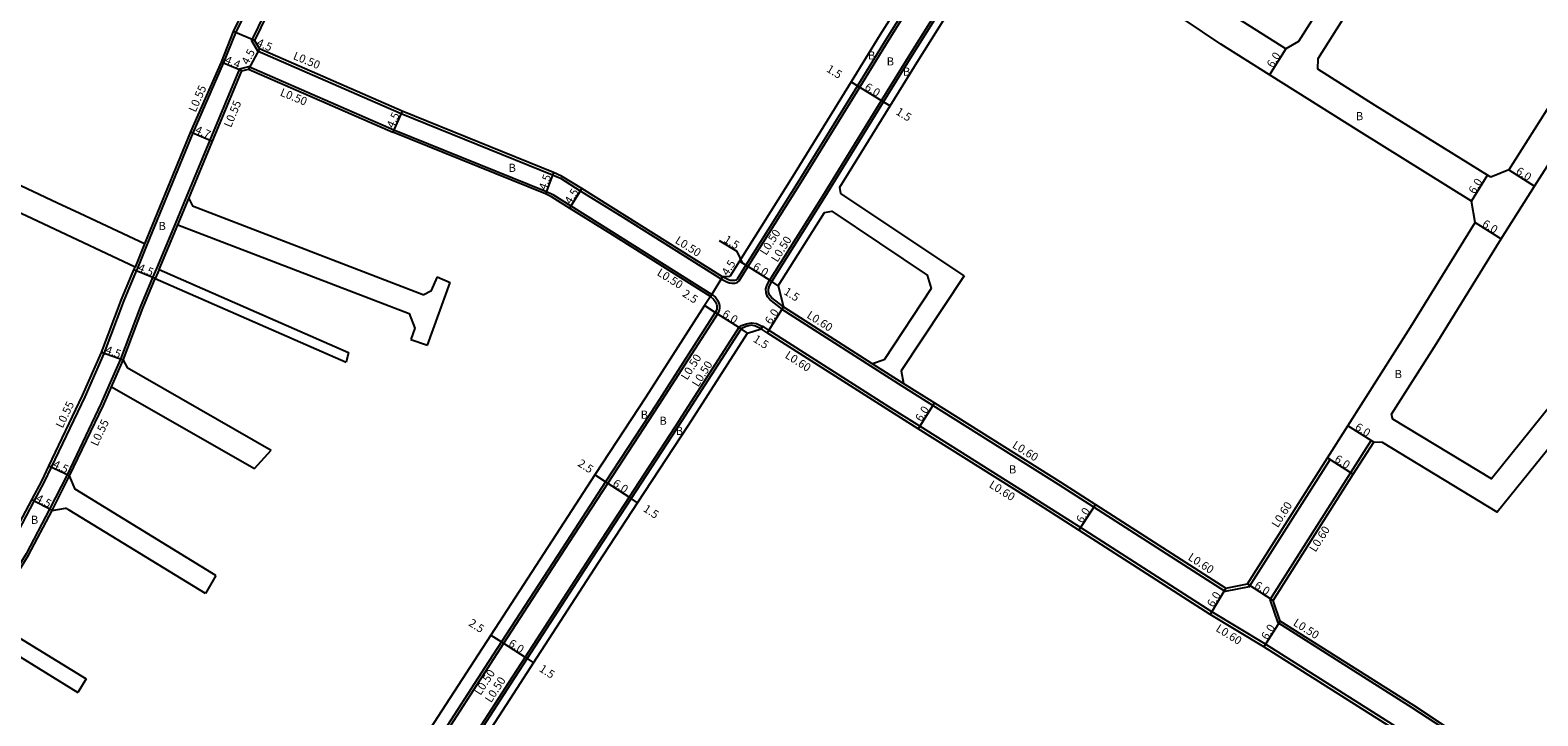
# Model space of a CAD drawing. Units: metres. Extents: x 0 to 3200, y -114000 to -110999.
# Drawn here: x 1182 to 1478, y -112014 to -111879 of the extents above; entities that cross this region are included whole.
import ezdxf

# ---------------------------------------------------------------- set-up
doc = ezdxf.new("R2010")
doc.units = ezdxf.units.M
doc.header["$LTSCALE"] = 2.5
for name, color, linetype in [('側溝・桝', 7, 'Continuous'), ('幅員', 7, 'Continuous'), ('歩道・分離帯・安全施設', 7, 'Continuous'), ('舗装', 7, 'Continuous'), ('道路', 7, 'Continuous')]:
    doc.layers.add(name, color=color, linetype=linetype)

msp = doc.modelspace()

# ---------------------------------------------------------------- linework, layer by layer
at = {"layer": '側溝・桝'}
for points in [[(1239.16, -111853.93), (1238.73, -111854.82), (1225.9, -111881.13), (1227.12, -111883.19), (1255.27, -111895.47), (1284.96, -111907.53), (1286.52, -111908.2), (1290.44, -111910.64), (1298.91, -111915.92), (1318.13, -111928.01), (1319.35, -111928.59), (1319.74, -111928.73), (1320.19, -111928.8), (1320.78, -111928.78), (1321.22, -111928.65), (1321.6, -111928.3), (1323.34, -111925.55), (1333.78, -111908.98), (1345.26, -111890.32), (1350.89, -111881.18), (1368.15, -111853.69), (1372.77, -111846.34)], [(1140.63, -112041.93), (1147.34, -112031.41), (1159.92, -112010.28), (1168.7, -111996.46), (1172.81, -111990.08), (1178.67, -111980.31), (1183.3, -111971.56), (1185.31, -111967.75), (1186.67, -111964.92), (1193.26, -111951.06), (1196.99, -111942.58), (1200.94, -111932.2), (1203.37, -111926.39), (1203.6, -111925.83), (1205.43, -111921.29), (1214.48, -111899.26), (1220.45, -111885.62), (1222.85, -111879.63), (1235.79, -111853.09), (1234.64, -111850.68), (1234.14, -111850.92)], [(1330.07, -111933.87), (1327.66, -111932.02), (1327.2, -111931.45), (1326.89, -111930.65), (1326.84, -111929.91), (1327.1, -111929.08), (1327.56, -111928.23), (1338.02, -111911.63), (1349.52, -111892.94), (1355.14, -111883.82), (1372.38, -111856.35), (1372.7, -111856.04), (1373.23, -111855.82), (1373.87, -111855.65), (1374.88, -111855.52), (1375.84, -111855.54), (1376.86, -111855.77), (1377.59, -111856.11), (1378.42, -111856.59), (1378.23, -111857.05)], [(1226.5, -111881.16), (1225.9, -111881.13)], [(1223.58, -111886.7), (1217.76, -111900.73), (1213.09, -111911.93), (1210.92, -111917.13), (1207.26, -111925.88), (1206.52, -111927.68), (1204.1, -111933.46), (1200.19, -111943.72), (1197.94, -111948.89), (1196.35, -111952.48), (1189.74, -111966.38)], [(1223.58, -111886.7), (1225.41, -111886.24), (1253.82, -111898.66)], [(1224, -111887.11), (1223.58, -111886.7)], [(1253.82, -111898.66), (1283.78, -111910.82), (1285.03, -111911.4), (1288.59, -111913.61), (1297.04, -111918.88), (1316.27, -111930.98), (1316.94, -111931.55), (1317.36, -111932.11), (1317.63, -111932.73), (1317.73, -111933.18), (1317.76, -111933.7), (1317.7, -111934.11), (1317.41, -111934.71), (1305.78, -111952.81)], [(1211.43, -111917.34), (1213.59, -111912.15)], [(1204.92, -111921.08), (1203.1, -111925.61)], [(1207.77, -111926.09), (1207.02, -111927.89)], [(1421.7, -111988.36), (1416.99, -111989.28), (1391.19, -111972.72), (1384.27, -111968.27), (1359.6, -111952.78), (1353.57, -111948.99), (1347.47, -111945.1), (1330.02, -111933.95), (1330.07, -111933.87), (1330.34, -111933.44)], [(1309.97, -111955.54), (1321.61, -111937.41), (1322.09, -111937.09), (1323.03, -111936.74), (1324.05, -111936.54), (1324.99, -111936.71), (1326.18, -111937.31)], [(1530.35, -112066.45), (1529.65, -112065.91), (1517.17, -112058.26), (1493.75, -112043.63), (1482.07, -112036.28), (1469.8, -112028.6), (1457.02, -112020.16), (1451.04, -112016.21), (1424.91, -111999.66), (1414.33, -111993.27), (1388.59, -111976.75), (1381.68, -111972.32), (1357.04, -111956.84), (1350.99, -111953.04), (1327.52, -111938.05), (1326.23, -111937.23), (1326.18, -111937.31), (1325.91, -111937.73)], [(1198.44, -111949.11), (1200.71, -111943.91)], [(1347.79, -111944.59), (1353.89, -111948.48)], [(1305.78, -111952.81), (1295.83, -111968.04), (1288.19, -111979.73), (1275.39, -111999.47), (1272.13, -112004.5), (1263.44, -112017.95), (1253.66, -112033.04), (1241.97, -112051.44), (1233.37, -112065.15), (1230.52, -112069.76), (1227.44, -112074.99), (1222.96, -112083.64), (1221.39, -112086.43), (1220.49, -112087.36), (1219.6, -112087.92), (1218.64, -112088.03), (1217.44, -112088.07), (1216.35, -112087.8), (1215, -112087.03)], [(1309.97, -111955.54), (1300.01, -111970.78), (1292.36, -111982.5), (1279.59, -112002.19), (1276.32, -112007.23), (1267.62, -112020.7), (1257.84, -112035.78), (1247.25, -112051.9), (1245.03, -112055.45), (1237.68, -112067.68), (1235.6, -112070.96), (1234.8, -112072.35), (1233.64, -112075.51), (1233.34, -112076.52), (1232.56, -112078.86), (1231.93, -112081.79), (1231.21, -112085.42), (1230.45, -112094.55), (1229.9, -112102.01), (1229.48, -112108.36), (1228.67, -112112.41), (1227.67, -112115.91), (1225.92, -112120.93)], [(1425.8, -111990.85), (1441.62, -111965.92), (1445.61, -111959.65), (1446.12, -111959.97)], [(1421.7, -111988.36), (1437.56, -111963.36), (1437.56, -111963.36), (1437.05, -111963.04)], [(1189.74, -111966.38), (1186.31, -111973.15)], [(1186.79, -111973.4), (1190.23, -111966.61)], [(1186.31, -111973.15), (1181.67, -111981.91), (1175.61, -111991.69), (1172.26, -111997.01), (1171.34, -111998.31), (1162.8, -112012.08), (1150.14, -112033.16), (1144.44, -112043.24)], [(1426.39, -111991.04), (1425.8, -111990.85)], [(1534.6, -112063.2), (1532.18, -112061.72), (1519.76, -112054.1), (1496.36, -112039.49), (1484.69, -112032.13), (1472.45, -112024.48), (1459.72, -112016.08), (1453.7, -112012.1), (1427.39, -111995.43), (1425.8, -111990.85)]]:
    msp.add_lwpolyline(points, dxfattribs=at)
at = {"layer": '幅員'}
for points in [[(1226.5, -111881.16), (1222.35, -111879.41)], [(1227.46, -111882.79), (1225.36, -111886.77)], [(1428.89, -111882.82), (1425.69, -111887.89)], [(1224, -111887.11), (1219.95, -111885.41)], [(1343.56, -111889.27), (1344.84, -111890.06)], [(1344.84, -111890.06), (1349.95, -111893.21)], [(1349.95, -111893.21), (1351.22, -111893.99)], [(1255.47, -111895.01), (1253.62, -111899.12)], [(1213.97, -111899.05), (1218.27, -111900.94)], [(1285.15, -111907.07), (1283.58, -111911.28)], [(1465.3, -111912.67), (1468.47, -111907.57)], [(1472.64, -111906.54), (1477.71, -111909.76)], [(1290.71, -111910.22), (1288.33, -111914.04)], [(1466.03, -111916.9), (1471.14, -111920.06)], [(1322.35, -111924.93), (1321.24, -111922.56), (1317.77, -111920.48)], [(1207.02, -111927.89), (1202.86, -111926.18)], [(1322.91, -111925.28), (1321.65, -111924.48)], [(1327.99, -111928.48), (1322.91, -111925.28)], [(1318.37, -111927.57), (1315.97, -111931.38)], [(1329.26, -111929.28), (1327.99, -111928.48)], [(1316.93, -111934.53), (1314.83, -111933.17)], [(1321.98, -111937.77), (1316.93, -111934.53)], [(1330.34, -111933.44), (1327.11, -111938.5)], [(1323.24, -111938.58), (1321.98, -111937.77)], [(1200.71, -111943.91), (1196.48, -111942.38)], [(1359.92, -111952.27), (1356.72, -111957.35)], [(1446.12, -111959.97), (1441.06, -111956.75)], [(1190.23, -111966.61), (1186.17, -111964.68)], [(1437.05, -111963.04), (1442.12, -111966.24)], [(1295.41, -111967.77), (1293.32, -111966.4)], [(1300.43, -111971.05), (1295.41, -111967.77)], [(1186.79, -111973.4), (1182.82, -111971.3)], [(1301.69, -111971.87), (1300.43, -111971.05)], [(1391.51, -111972.21), (1388.27, -111977.26)], [(1421.33, -111987.82), (1426.39, -111991.04)], [(1417.11, -111988.64), (1414.01, -111993.78)], [(1427.8, -111995.1), (1424.59, -112000.17)], [(1272.88, -111997.84), (1274.97, -111999.2)], [(1274.97, -111999.2), (1280.01, -112002.46)], [(1280.01, -112002.46), (1281.27, -112003.28)]]:
    msp.add_lwpolyline(points, dxfattribs=at)
at = {"layer": '歩道・分離帯・安全施設'}
for points in [[(1392.54, -111814.35), (1392.91, -111814.79), (1393.06, -111815.19), (1393.06, -111815.72), (1392.95, -111816.22), (1388.84, -111821.97), (1386.57, -111825.14), (1380.09, -111834.21), (1375.1, -111841.67), (1372.18, -111846.34), (1367.73, -111853.42), (1350.47, -111880.91), (1344.84, -111890.06), (1333.35, -111908.71), (1322.91, -111925.28), (1321.22, -111927.98), (1320.97, -111928.2), (1320.7, -111928.28), (1320.21, -111928.29), (1319.86, -111928.25), (1319.55, -111928.13), (1318.37, -111927.57)], [(1330.34, -111933.44), (1328.01, -111931.66), (1327.63, -111931.19), (1327.38, -111930.54), (1327.35, -111929.97), (1327.57, -111929.28), (1327.99, -111928.48), (1338.44, -111911.9), (1349.95, -111893.21), (1355.56, -111884.08), (1372.77, -111856.66), (1372.98, -111856.46), (1373.39, -111856.29), (1373.96, -111856.15), (1374.91, -111856.02), (1375.78, -111856.04), (1376.7, -111856.25), (1377.35, -111856.56), (1378.23, -111857.05)], [(1315.97, -111931.38), (1316.57, -111931.9), (1316.92, -111932.37), (1317.15, -111932.88), (1317.23, -111933.25), (1317.26, -111933.68), (1317.22, -111933.97), (1316.93, -111934.53), (1305.36, -111952.54), (1295.41, -111967.77), (1287.77, -111979.46), (1274.97, -111999.2), (1271.71, -112004.23), (1263.02, -112017.68)], [(1325.91, -111937.73), (1324.83, -111937.19), (1324.05, -111937.05), (1323.16, -111937.23), (1322.32, -111937.54), (1321.98, -111937.77), (1310.39, -111955.81), (1300.43, -111971.05), (1292.78, -111982.77), (1280.01, -112002.46), (1276.74, -112007.51), (1268.04, -112020.97)]]:
    msp.add_lwpolyline(points, dxfattribs=at)
at = {"layer": '道路'}
for points in [[(1225.26, -111846.34), (1234.14, -111850.92), (1235.18, -111853.09), (1222.35, -111879.41), (1219.95, -111885.41), (1213.97, -111899.05), (1204.92, -111921.08)], [(1453.52, -111846.34), (1431.39, -111881.34), (1428.89, -111882.82)], [(1435.21, -111884.67), (1459.43, -111846.34)], [(1512.17, -111846.34), (1498.42, -111866.56), (1492.26, -111875.62), (1480.13, -111894.75), (1472.64, -111906.54), (1469.13, -111907.98)], [(1471.14, -111920.06), (1477.71, -111909.76), (1485.19, -111897.96), (1497.28, -111878.92), (1503.38, -111869.94), (1519.42, -111846.34)], [(1264.8, -111861.59), (1243.05, -111853.41), (1242.49, -111853.2), (1239.65, -111854.17), (1239.22, -111855.06), (1226.5, -111881.16), (1227.46, -111882.79)], [(1341.39, -111909.97), (1351.22, -111893.99), (1356.85, -111884.86), (1374.05, -111857.46), (1378.23, -111857.05)], [(1465.3, -111912.67), (1443.26, -111898.98), (1425.69, -111887.89), (1416.16, -111881.89), (1398.33, -111869.83), (1378.23, -111857.05)], [(1428.89, -111882.82), (1419.45, -111876.86), (1409.26, -111869.97)], [(1354.82, -111871.22), (1349.19, -111880.13), (1343.56, -111889.27), (1332.07, -111907.93), (1321.65, -111924.48), (1319.77, -111927.46)], [(1319.77, -111927.46), (1318.37, -111927.57), (1299.18, -111915.5), (1290.71, -111910.22), (1286.75, -111907.75), (1285.15, -111907.07), (1255.47, -111895.01), (1227.46, -111882.79)], [(1435.14, -111886.77), (1435.21, -111884.67)], [(1213.59, -111912.15), (1218.27, -111900.94), (1224, -111887.11), (1225.36, -111886.77), (1253.62, -111899.12)], [(1469.13, -111907.98), (1468.47, -111907.57), (1446.43, -111893.89), (1435.14, -111886.77)], [(1315.97, -111931.38), (1296.77, -111919.3), (1288.33, -111914.04), (1284.79, -111911.84), (1283.58, -111911.28), (1253.62, -111899.12)], [(1204.92, -111921.08), (1192.23, -111915.12), (1187.88, -111913.07), (1173.55, -111906.32), (1166.28, -111902.94)], [(1203.1, -111925.61), (1186.12, -111917.64), (1164.52, -111907.51)], [(1365.76, -111927.31), (1341.59, -111911.2), (1341.39, -111909.97)], [(1213.59, -111912.15), (1214.35, -111913.6), (1259.73, -111931.04)], [(1421.33, -111987.82), (1437.05, -111963.04), (1441.06, -111956.75), (1453.34, -111937.45), (1466.03, -111916.9), (1465.3, -111912.67)], [(1207.77, -111926.09), (1211.43, -111917.34)], [(1211.43, -111917.34), (1256.86, -111934.76), (1257.96, -111937.61), (1257.18, -111939.86)], [(1329.26, -111929.28), (1338.33, -111914.89)], [(1338.33, -111914.89), (1339.8, -111914.63), (1358.47, -111927.19), (1359.29, -111929.8)], [(1449.61, -111954.48), (1458.42, -111940.64), (1471.14, -111920.06)], [(1140.15, -112041.65), (1146.87, -112031.12), (1159.45, -112009.99), (1168.24, -111996.16), (1172.34, -111989.78), (1178.19, -111980.04), (1182.82, -111971.3), (1184.82, -111967.51), (1186.17, -111964.68), (1192.76, -111950.83), (1196.48, -111942.38), (1200.43, -111932), (1202.86, -111926.18), (1203.1, -111925.61)], [(1207.77, -111926.09), (1244.95, -111942.37)], [(1200.71, -111943.91), (1204.61, -111933.66), (1207.02, -111927.89)], [(1207.02, -111927.89), (1244.49, -111944.29)], [(1262.35, -111927.57), (1261.13, -111930.33), (1259.73, -111931.04)], [(1260.43, -111940.97), (1264.93, -111928.67)], [(1262.35, -111927.57), (1264.93, -111928.67)], [(1329.26, -111929.28), (1330.34, -111933.44)], [(1365.76, -111927.31), (1353.43, -111946.01), (1353.89, -111948.48)], [(1315.97, -111931.38), (1314.83, -111933.17), (1303.27, -111951.18), (1293.32, -111966.4), (1285.69, -111978.08), (1272.88, -111997.84), (1269.58, -112002.92), (1260.94, -112016.3), (1251.14, -112031.41), (1239.61, -112049.65)], [(1359.29, -111929.8), (1350.09, -111943.81), (1347.79, -111944.59)], [(1330.34, -111933.44), (1347.79, -111944.59)], [(1269.28, -112021.81), (1278.02, -112008.28), (1281.27, -112003.28), (1294.04, -111983.58), (1301.69, -111971.87), (1311.64, -111956.63), (1323.24, -111938.58), (1325.91, -111937.73)], [(1481.75, -112036.78), (1469.48, -112029.11), (1456.69, -112020.66), (1450.72, -112016.72), (1424.59, -112000.17), (1414.01, -111993.78), (1388.27, -111977.26), (1381.36, -111972.82), (1356.72, -111957.35), (1350.67, -111953.54), (1327.11, -111938.5), (1325.91, -111937.73)], [(1257.18, -111939.86), (1260.43, -111940.97)], [(1200.71, -111943.91), (1201.49, -111945.34), (1229.76, -111961.56)], [(1244.95, -111942.37), (1244.49, -111944.29)], [(1190.23, -111966.61), (1196.85, -111952.71), (1198.44, -111949.11)], [(1198.44, -111949.11), (1226.5, -111965.16)], [(1353.89, -111948.48), (1359.92, -111952.27), (1384.59, -111967.77), (1391.51, -111972.21), (1417.11, -111988.64), (1421.33, -111987.82)], [(1484.96, -111947.68), (1469.21, -111967.19), (1449.91, -111955.5), (1449.61, -111954.48)], [(1488.85, -111950.82), (1470.36, -111973.73), (1447.83, -111960.08), (1446.12, -111959.97)], [(1226.5, -111965.16), (1229.76, -111961.56)], [(1426.39, -111991.04), (1442.12, -111966.24), (1446.12, -111959.97)], [(1218.92, -111986.13), (1191.33, -111969.23), (1190.23, -111966.61)], [(1176.09, -111991.96), (1182.15, -111982.18), (1186.79, -111973.4), (1189.39, -111972.94)], [(1216.9, -111989.66), (1190.12, -111973.36), (1189.39, -111972.94)], [(1218.92, -111986.13), (1216.9, -111989.66)], [(1534.69, -112062.67), (1532.45, -112061.29), (1520.03, -112053.67), (1496.63, -112039.06), (1484.95, -112031.71), (1472.72, -112024.06), (1460, -112015.66), (1453.97, -112011.68), (1427.8, -111995.1), (1426.39, -111991.04)], [(1176.09, -111991.96), (1178.23, -111997.06), (1193.5, -112006.47)], [(1172.71, -111997.33), (1191.87, -112009.14)], [(1193.5, -112006.47), (1191.87, -112009.14)]]:
    msp.add_lwpolyline(points, dxfattribs=at)

# ---------------------------------------------------------------- texts
at = {"layer": '側溝・桝'}
for s, rotation, p in [('L0.50', 337.8969, (1233.95, -111884.77)), ('L0.55', 66.3366, (1214.95, -111895.36)), ('L0.50', 337.8969, (1231.39, -111891.93)), ('L0.55', 67.4867, (1221.89, -111898.36)), ('L0.50', 327.8257, (1308.89, -111920.79)), ('L0.50', 57.7883, (1326.92, -111923.45)), ('L0.50', 57.7883, (1329.1, -111924.8)), ('L0.50', 327.8257, (1305.34, -111927.11)), ('L0.60', 327.4397, (1334.73, -111935.45)), ('L0.50', 57.7883, (1311.4, -111947.93)), ('L0.50', 57.7883, (1313.58, -111949.28)), ('L0.60', 327.4386, (1330.46, -111943.32)), ('L0.55', 64.5402, (1188.85, -111957.36)), ('L0.55', 64.5396, (1195.68, -111960.9)), ('L0.60', 327.8626, (1375.07, -111960.95)), ('L0.60', 327.8626, (1370.5, -111968.73)), ('L0.60', 57.6068, (1427.31, -111976.91)), ('L0.60', 57.6068, (1434.71, -111981.69)), ('L0.60', 327.3014, (1409.54, -111982.96)), ('L0.60', 327.7883, (1415, -111996.95)), ('L0.50', 327.7876, (1430.18, -111995.83)), ('L0.50', 57.0506, (1270.85, -112009.81)), ('L0.50', 57.0506, (1272.93, -112011.26))]:
    msp.add_text(s, height=1.6, rotation=rotation, dxfattribs=at).set_placement(p)
at = {"layer": '幅員'}
for s, rotation, p in [('4.5', 337.1552, (1226.79, -111882.15)), ('4.4', 337.2306, (1220.54, -111885.55)), ('4.5', 62.1437, (1225.26, -111886.06)), ('6.0', 57.7571, (1426.35, -111886.65)), ('1.5', 328.3809, (1338.59, -111887.15)), ('6.0', 328.379, (1346.08, -111890.71)), ('4.5', 65.8313, (1253.8, -111898.48)), ('1.5', 328.3786, (1352.21, -111895.54)), ('4.7', 336.2154, (1214.7, -111899.26)), ('4.5', 69.6393, (1283.72, -111910.64)), ('6.0', 58.1599, (1465.95, -111911.42)), ('6.0', 327.568, (1473.88, -111907.2)), ('4.5', 58.0871, (1288.59, -111913.43)), ('6.0', 328.2999, (1467.27, -111917.55)), ('1.5', 327.7879, (1318.44, -111920.6)), ('4.5', 337.6639, (1203.5, -111926.33)), ('4.5', 57.826, (1319.39, -111927.45)), ('6.0', 327.7868, (1324.15, -111925.94)), ('2.5', 327.2838, (1310.31, -111931.23)), ('1.5', 327.7883, (1330.23, -111930.84)), ('6.0', 327.286, (1318.16, -111935.2)), ('6.0', 57.4397, (1327.87, -111937.02)), ('1.5', 327.2856, (1324.2, -111940.14)), ('4.5', 340.0178, (1197.12, -111942.5)), ('6.0', 57.8638, (1357.38, -111956.11)), ('6.0', 327.5198, (1442.29, -111957.42)), ('4.5', 334.5391, (1186.8, -111964.87)), ('2.5', 326.8379, (1289.78, -111964.53)), ('6.0', 327.7374, (1438.29, -111963.7)), ('6.0', 326.8371, (1296.64, -111968.45)), ('4.5', 332.117, (1183.44, -111971.51)), ('1.5', 326.8378, (1302.63, -111973.44)), ('6.0', 57.3044, (1388.94, -111976.03)), ('6.0', 327.6056, (1422.56, -111988.49)), ('6.0', 58.9072, (1414.65, -111992.53)), ('2.5', 327.0436, (1268.37, -111995.87)), ('6.0', 57.6431, (1425.26, -111998.93)), ('6.0', 327.0413, (1276.2, -111999.87)), ('1.5', 327.0424, (1282.22, -112004.84))]:
    msp.add_text(s, height=1.6, rotation=rotation, dxfattribs=at).set_placement(p)
at = {"layer": '舗装'}
for p in [(1346.88, -111884.88), (1350.56, -111886.06), (1353.75, -111888.06), (1442.63, -111896.8), (1276.37, -111906.94), (1207.68, -111918.35), (1450.24, -111947.42), (1302.29, -111955.39), (1305.97, -111956.57), (1309.16, -111958.57), (1374.55, -111966.13), (1182.63, -111976.02)]:
    msp.add_text('B', height=1.6, dxfattribs=at).set_placement(p)

doc.saveas('drawing.dxf')
